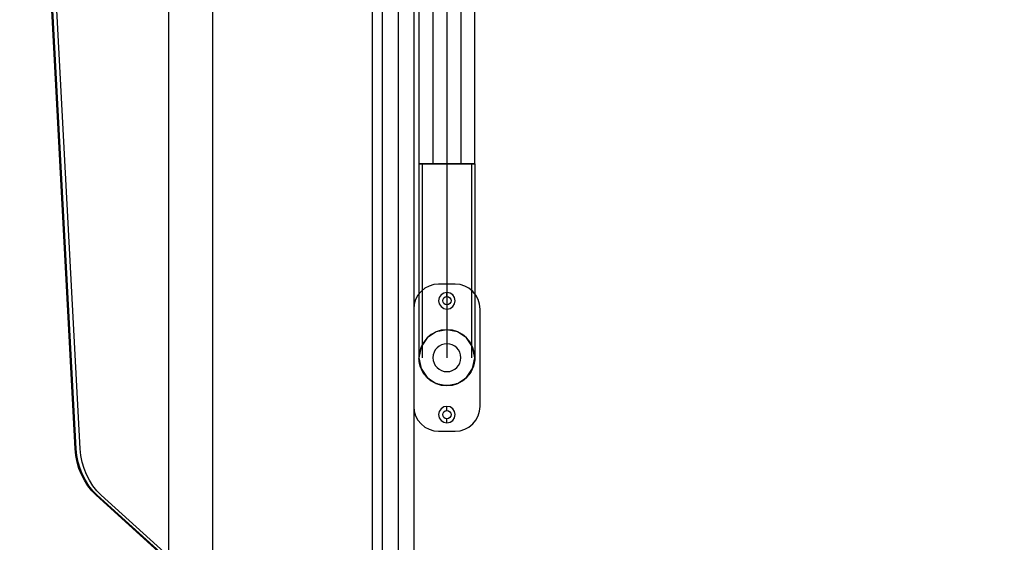
# Model space of a CAD drawing. Units: millimetres. Extents: x 621 to 9302, y 1662 to 11531.
# Drawn here: x 3613 to 4208, y 6058 to 6373 of the extents above; entities that cross this region are included whole.
import ezdxf

# ---------------------------------------------------------------- set-up
doc = ezdxf.new("R2010")
doc.units = ezdxf.units.MM
doc.layers.add('Dimensions', color=7, linetype='Continuous')
doc.styles.get("Standard").update_dxf_attribs({"font": 'arial.ttf'})
doc.dimstyles.new('Leikkiset keinu', dxfattribs={"dimtxt": 150, "dimasz": 2.5, "dimexe": 0.06, "dimexo": 0.625, "dimtad": 0, "dimtih": 1, "dimtoh": 1, "dimdec": 0, "dimtxsty": 'Standard', "dimcen": 2.5, "dimadec": 0, "dimazin": 0, "dimtfac": 1, "dimtmove": 0, "dimatfit": 3, "dimfxl": 1, "dimarcsym": 0})

# ---------------------------------------------------------------- blocks, each defined once
blk = doc.blocks.new('*D8')
at = {"layer": 'Defpoints', "color": 0, "transparency": 16777216}
for p in [(5710.84, 8362.16), (848.42, 1661.55), (4481.56, 1661.55)]:
    blk.add_point(p, dxfattribs=at)
at = {"layer": 'Dimensions', "color": 0, "lineweight": -2, "transparency": 16777216}
for p, q in [((5710.22, 8362.16), (848.36, 8362.16)), ((848.42, 8359.66), (848.42, 5089.07)), ((848.42, 1664.05), (848.42, 4934.65)), ((4480.94, 1661.55), (848.36, 1661.55))]:
    blk.add_line(p, q, dxfattribs=at)
at = {"layer": 'Dimensions', "color": 0, "transparency": 16777216}
for points in [[(848.01, 8359.66), (848.84, 8359.66), (848.42, 8362.16)], [(848.01, 1664.05), (848.84, 1664.05), (848.42, 1661.55)]]:
    blk.add_solid(points, dxfattribs=at)
at = {"layer": 'Dimensions', "color": 0, "transparency": 16777216, "insert": (848.42, 5011.86), "char_height": 150, "attachment_point": 5}
blk.add_mtext('6701', dxfattribs=at)
blk = doc.blocks.new('*D10')
at = {"layer": 'Defpoints', "color": 0, "transparency": 16777216}
for p in [(9302.23, 9077.14), (1575.96, 6062.16), (9302.23, 6062.16)]:
    blk.add_point(p, dxfattribs=at)
at = {"layer": 'Dimensions', "color": 0, "lineweight": -2, "transparency": 16777216}
for p, q in [((1575.96, 6062.79), (1575.96, 9077.2)), ((1578.46, 9077.14), (5215.16, 9077.14)), ((9299.73, 9077.14), (5663.03, 9077.14)), ((9302.23, 6062.79), (9302.23, 9077.2))]:
    blk.add_line(p, q, dxfattribs=at)
at = {"layer": 'Dimensions', "color": 0, "transparency": 16777216}
for points in [[(1578.46, 9077.56), (1578.46, 9076.72), (1575.96, 9077.14)], [(9299.73, 9077.56), (9299.73, 9076.72), (9302.23, 9077.14)]]:
    blk.add_solid(points, dxfattribs=at)
at = {"layer": 'Dimensions', "color": 0, "transparency": 16777216, "insert": (5439.1, 9077.14), "char_height": 150, "attachment_point": 5}
blk.add_mtext('7726', dxfattribs=at)
blk = doc.blocks.new('*D11')
at = {"layer": 'Defpoints', "color": 0, "transparency": 16777216}
for p in [(7802.82, 6917.4), (3075.96, 6443.16), (7802.82, 5484.67)]:
    blk.add_point(p, dxfattribs=at)
at = {"layer": 'Dimensions', "color": 0, "lineweight": -2, "transparency": 16777216}
for p, q in [((3075.96, 6443.79), (3075.96, 6917.46)), ((3078.46, 6917.4), (5211.77, 6917.4)), ((7800.32, 6917.4), (5667.01, 6917.4)), ((7802.82, 5485.3), (7802.82, 6917.46))]:
    blk.add_line(p, q, dxfattribs=at)
at = {"layer": 'Dimensions', "color": 0, "transparency": 16777216}
for points in [[(3078.46, 6917.82), (3078.46, 6916.98), (3075.96, 6917.4)], [(7800.32, 6917.82), (7800.32, 6916.98), (7802.82, 6917.4)]]:
    blk.add_solid(points, dxfattribs=at)
at = {"layer": 'Dimensions', "color": 0, "transparency": 16777216, "insert": (5439.39, 6917.4), "char_height": 150, "attachment_point": 5}
blk.add_mtext('4727', dxfattribs=at)
blk = doc.blocks.new('*D12')
at = {"layer": 'Defpoints', "color": 0, "transparency": 16777216}
for p in [(3971.06, 6678.17), (2967.52, 3661.55), (3918.79, 3661.55)]:
    blk.add_point(p, dxfattribs=at)
at = {"layer": 'Dimensions', "color": 0, "lineweight": -2, "transparency": 16777216}
for p, q in [((3970.43, 6678.17), (2967.46, 6678.17)), ((2967.52, 6675.67), (2967.52, 5247.13)), ((2967.52, 3664.05), (2967.52, 5092.6)), ((3918.16, 3661.55), (2967.46, 3661.55))]:
    blk.add_line(p, q, dxfattribs=at)
at = {"layer": 'Dimensions', "color": 0, "transparency": 16777216}
for points in [[(2967.1, 6675.67), (2967.93, 6675.67), (2967.52, 6678.17)], [(2967.1, 3664.05), (2967.93, 3664.05), (2967.52, 3661.55)]]:
    blk.add_solid(points, dxfattribs=at)
at = {"layer": 'Dimensions', "color": 0, "transparency": 16777216, "insert": (2967.52, 5169.86), "char_height": 150, "attachment_point": 5}
blk.add_mtext('3017', dxfattribs=at)

msp = doc.modelspace()

# ---------------------------------------------------------------- linework, layer by layer
for p, q in [((3646.83, 6114.02), (3619.7, 6624.64)), ((3647.48, 6114.02), (3620.35, 6624.64)), ((3649.92, 6114.02), (3622.78, 6624.64)), ((3826.21, 6472.16), (3826.21, 5652.16)), ((3851.21, 6472.16), (3851.21, 5652.16)), ((3854.36, 6472.16), (3854.36, 6285.86)), ((3862.78, 6472.16), (3862.78, 6285.86)), ((3871.21, 6472.16), (3871.21, 6285.86)), ((3879.63, 6472.16), (3879.63, 6285.86)), ((3888.06, 6285.86), (3888.06, 6472.16)), ((3826.21, 6465.16), (3826.21, 5659.16)), ((3832.21, 6465.16), (3832.21, 5659.16)), ((3703.29, 5684.16), (3703.29, 6442.16)), ((3703.29, 5684.16), (3703.29, 6442.16)), ((3729.69, 6442.16), (3729.69, 5684.16)), ((3842.03, 5684.16), (3842.03, 6442.16)), ((3854.36, 6285.86), (3888.06, 6285.86)), ((3854.42, 6285.86), (3854.36, 6285.86)), ((3854.36, 6285.86), (3854.36, 6279.04)), ((3854.53, 6285.86), (3854.42, 6285.86)), ((3854.69, 6285.86), (3854.53, 6285.86)), ((3854.91, 6285.86), (3854.69, 6285.86)), ((3855.18, 6285.86), (3854.91, 6285.86)), ((3855.5, 6285.86), (3855.18, 6285.86)), ((3855.88, 6285.86), (3855.5, 6285.86)), ((3856.3, 6285.86), (3855.88, 6285.86)), ((3856.78, 6285.86), (3856.3, 6285.86)), ((3856.36, 6285.86), (3856.36, 6168.96)), ((3857.3, 6285.86), (3856.78, 6285.86)), ((3857.86, 6285.86), (3857.3, 6285.86)), ((3858.47, 6285.86), (3857.86, 6285.86)), ((3859.12, 6285.86), (3858.47, 6285.86)), ((3859.81, 6285.86), (3859.12, 6285.86)), ((3860.54, 6285.86), (3859.81, 6285.86)), ((3861.3, 6285.86), (3860.54, 6285.86)), ((3862.1, 6285.86), (3861.3, 6285.86)), ((3862.92, 6285.86), (3862.1, 6285.86)), ((3863.77, 6285.86), (3862.92, 6285.86)), ((3864.65, 6285.86), (3863.77, 6285.86)), ((3865.54, 6285.86), (3864.65, 6285.86)), ((3866.46, 6285.86), (3865.54, 6285.86)), ((3867.39, 6285.86), (3866.46, 6285.86)), ((3868.33, 6285.86), (3867.39, 6285.86)), ((3869.29, 6285.86), (3868.33, 6285.86)), ((3870.24, 6285.86), (3869.29, 6285.86)), ((3871.21, 6285.86), (3870.24, 6285.86)), ((3872.17, 6285.86), (3871.21, 6285.86)), ((3871.21, 6285.86), (3871.21, 6168.96)), ((3873.13, 6285.86), (3872.17, 6285.86)), ((3874.08, 6285.86), (3873.13, 6285.86)), ((3875.02, 6285.86), (3874.08, 6285.86)), ((3875.95, 6285.86), (3875.02, 6285.86)), ((3876.87, 6285.86), (3875.95, 6285.86)), ((3877.77, 6285.86), (3876.87, 6285.86)), ((3878.64, 6285.86), (3877.77, 6285.86)), ((3879.49, 6285.86), (3878.64, 6285.86)), ((3880.32, 6285.86), (3879.49, 6285.86)), ((3881.11, 6285.86), (3880.32, 6285.86)), ((3881.87, 6285.86), (3881.11, 6285.86)), ((3882.6, 6285.86), (3881.87, 6285.86)), ((3883.29, 6285.86), (3882.6, 6285.86)), ((3883.94, 6285.86), (3883.29, 6285.86)), ((3884.55, 6285.86), (3883.94, 6285.86)), ((3885.12, 6285.86), (3884.55, 6285.86)), ((3885.64, 6285.86), (3885.12, 6285.86)), ((3886.11, 6285.86), (3885.64, 6285.86)), ((3886.06, 6285.86), (3886.06, 6168.96)), ((3886.53, 6285.86), (3886.11, 6285.86)), ((3886.91, 6285.86), (3886.53, 6285.86)), ((3887.23, 6285.86), (3886.91, 6285.86)), ((3887.5, 6285.86), (3887.23, 6285.86)), ((3887.72, 6285.86), (3887.5, 6285.86)), ((3887.88, 6285.86), (3887.72, 6285.86)), ((3887.99, 6285.86), (3887.88, 6285.86)), ((3888.05, 6285.86), (3887.99, 6285.86)), ((3888.05, 6285.86), (3888.05, 6279.04)), ((3854.36, 6279.04), (3854.36, 6272.24)), ((3888.05, 6279.04), (3888.05, 6272.24)), ((3854.36, 6272.24), (3854.36, 6265.48)), ((3888.05, 6272.24), (3888.05, 6265.48)), ((3854.36, 6265.48), (3854.36, 6258.79)), ((3888.05, 6265.48), (3888.05, 6258.79)), ((3854.36, 6258.79), (3854.36, 6252.2)), ((3888.05, 6258.79), (3888.05, 6252.2)), ((3854.36, 6252.2), (3854.36, 6245.72)), ((3888.05, 6252.2), (3888.05, 6245.72)), ((3854.36, 6245.72), (3854.36, 6239.37)), ((3888.05, 6245.72), (3888.05, 6239.37)), ((3854.36, 6239.37), (3854.36, 6233.18)), ((3888.05, 6239.37), (3888.05, 6233.18)), ((3854.36, 6233.18), (3854.36, 6227.17)), ((3888.05, 6233.18), (3888.05, 6227.17)), ((3854.36, 6227.17), (3854.36, 6221.36)), ((3888.05, 6227.17), (3888.05, 6221.36)), ((3854.36, 6221.36), (3854.36, 6215.77)), ((3888.05, 6221.36), (3888.05, 6215.77)), ((3854.36, 6215.77), (3854.36, 6210.41)), ((3857.87, 6210.79), (3855.6, 6208.92)), ((3860.47, 6212.17), (3857.87, 6210.79)), ((3863.28, 6213.03), (3860.47, 6212.17)), ((3866.21, 6213.31), (3863.28, 6213.03)), ((3876.21, 6213.31), (3866.21, 6213.31)), ((3879.13, 6213.03), (3876.21, 6213.31)), ((3881.95, 6212.17), (3879.13, 6213.03)), ((3884.54, 6210.79), (3881.95, 6212.17)), ((3886.81, 6208.92), (3884.54, 6210.79)), ((3888.05, 6215.77), (3888.05, 6210.41)), ((3853.73, 6206.65), (3852.35, 6204.05)), ((3855.6, 6208.92), (3853.73, 6206.65)), ((3854.36, 6210.41), (3854.36, 6205.31)), ((3854.36, 6205.31), (3854.36, 6200.48)), ((3866.59, 6205.23), (3866.21, 6203.31)), ((3867.67, 6206.85), (3866.59, 6205.23)), ((3869.29, 6207.93), (3867.67, 6206.85)), ((3868.9, 6204.27), (3869.44, 6205.08)), ((3871.21, 6208.31), (3869.29, 6207.93)), ((3869.44, 6205.08), (3870.25, 6205.62)), ((3870.25, 6205.62), (3871.21, 6205.81)), ((3873.12, 6207.93), (3871.21, 6208.31)), ((3871.21, 6205.81), (3871.21, 6208.31)), ((3871.21, 6205.81), (3872.16, 6205.62)), ((3872.16, 6205.62), (3872.97, 6205.08)), ((3872.97, 6205.08), (3873.52, 6204.27)), ((3874.74, 6206.85), (3873.12, 6207.93)), ((3875.83, 6205.23), (3874.74, 6206.85)), ((3876.21, 6203.31), (3875.83, 6205.23)), ((3888.68, 6206.65), (3886.81, 6208.92)), ((3888.05, 6210.41), (3888.05, 6205.31)), ((3888.05, 6205.31), (3888.05, 6200.48)), ((3890.06, 6204.05), (3888.68, 6206.65)), ((3851.49, 6201.24), (3851.21, 6198.31)), ((3852.35, 6204.05), (3851.49, 6201.24)), ((3854.36, 6200.48), (3854.36, 6195.95)), ((3866.21, 6203.31), (3866.59, 6201.4)), ((3866.59, 6201.4), (3867.67, 6199.78)), ((3867.67, 6199.78), (3869.29, 6198.7)), ((3868.71, 6203.31), (3868.9, 6204.27)), ((3868.9, 6202.36), (3868.71, 6203.31)), ((3869.44, 6201.55), (3868.9, 6202.36)), ((3869.29, 6198.7), (3871.21, 6198.31)), ((3870.25, 6201), (3869.44, 6201.55)), ((3871.21, 6200.81), (3870.25, 6201)), ((3872.16, 6201), (3871.21, 6200.81)), ((3871.21, 6200.81), (3871.21, 6198.31)), ((3871.21, 6198.31), (3873.12, 6198.69)), ((3872.97, 6201.55), (3872.16, 6201)), ((3873.52, 6202.36), (3872.97, 6201.55)), ((3873.12, 6198.69), (3874.74, 6199.78)), ((3873.52, 6204.27), (3873.71, 6203.31)), ((3873.71, 6203.31), (3873.52, 6202.36)), ((3874.74, 6199.78), (3875.83, 6201.4)), ((3875.83, 6201.4), (3876.21, 6203.31)), ((3888.05, 6200.48), (3888.05, 6195.95)), ((3890.92, 6201.24), (3890.06, 6204.05)), ((3891.21, 6198.31), (3890.92, 6201.24)), ((3851.21, 6198.31), (3851.21, 6139.61)), ((3854.36, 6195.95), (3854.36, 6191.71)), ((3888.05, 6195.95), (3888.05, 6191.71)), ((3891.21, 6139.61), (3891.21, 6198.31)), ((3854.36, 6191.71), (3854.36, 6187.79)), ((3854.36, 6187.79), (3854.36, 6184.21)), ((3888.05, 6191.71), (3888.05, 6187.79)), ((3888.05, 6187.79), (3888.05, 6184.21)), ((3854.36, 6184.21), (3854.36, 6180.97)), ((3854.36, 6180.97), (3854.36, 6178.08)), ((3859.29, 6180.88), (3855.64, 6175.41)), ((3864.76, 6184.53), (3859.29, 6180.88)), ((3871.21, 6185.81), (3864.76, 6184.53)), ((3877.65, 6184.53), (3871.21, 6185.81)), ((3883.12, 6180.88), (3877.65, 6184.53)), ((3886.77, 6175.41), (3883.12, 6180.88)), ((3888.05, 6184.21), (3888.05, 6180.97)), ((3888.05, 6180.97), (3888.05, 6178.08)), ((3854.36, 6178.08), (3854.36, 6175.56)), ((3854.36, 6175.56), (3854.36, 6173.41)), ((3855.64, 6175.41), (3854.36, 6168.96)), ((3888.06, 6168.96), (3886.77, 6175.41)), ((3888.05, 6178.08), (3888.05, 6175.56)), ((3888.05, 6175.56), (3888.05, 6173.41)), ((3854.36, 6173.41), (3854.36, 6171.65)), ((3854.36, 6171.65), (3854.36, 6170.27)), ((3854.36, 6170.27), (3854.36, 6169.28)), ((3854.36, 6169.28), (3854.36, 6168.68)), ((3854.36, 6168.96), (3855.64, 6162.52)), ((3886.77, 6162.52), (3888.06, 6168.96)), ((3888.05, 6173.41), (3888.05, 6171.65)), ((3888.05, 6171.65), (3888.05, 6170.27)), ((3888.05, 6170.27), (3888.05, 6169.28)), ((3888.05, 6169.28), (3888.05, 6168.68)), ((3854.36, 6168.68), (3854.36, 6168.48)), ((3854.42, 6167.52), (3854.36, 6168.48)), ((3854.53, 6166.57), (3854.42, 6167.52)), ((3854.69, 6165.62), (3854.53, 6166.57)), ((3854.91, 6164.68), (3854.69, 6165.62)), ((3855.18, 6163.76), (3854.91, 6164.68)), ((3855.5, 6162.85), (3855.18, 6163.76)), ((3887.23, 6163.76), (3886.91, 6162.85)), ((3887.5, 6164.68), (3887.23, 6163.76)), ((3887.72, 6165.62), (3887.5, 6164.68)), ((3887.88, 6166.57), (3887.72, 6165.62)), ((3887.99, 6167.52), (3887.88, 6166.57)), ((3888.05, 6168.48), (3887.99, 6167.52)), ((3888.05, 6168.68), (3888.05, 6168.48)), ((3855.88, 6161.96), (3855.5, 6162.85)), ((3855.64, 6162.52), (3859.29, 6157.05)), ((3856.3, 6161.1), (3855.88, 6161.96)), ((3856.78, 6160.26), (3856.3, 6161.1)), ((3857.3, 6159.45), (3856.78, 6160.26)), ((3857.86, 6158.67), (3857.3, 6159.45)), ((3858.47, 6157.93), (3857.86, 6158.67)), ((3859.12, 6157.22), (3858.47, 6157.93)), ((3859.81, 6156.55), (3859.12, 6157.22)), ((3859.29, 6157.05), (3864.76, 6153.4)), ((3877.65, 6153.4), (3883.12, 6157.05)), ((3883.29, 6157.22), (3882.6, 6156.55)), ((3883.12, 6157.05), (3886.77, 6162.52)), ((3883.94, 6157.93), (3883.29, 6157.22)), ((3884.55, 6158.67), (3883.94, 6157.93)), ((3885.12, 6159.45), (3884.55, 6158.67)), ((3885.64, 6160.26), (3885.12, 6159.45)), ((3886.11, 6161.1), (3885.64, 6160.26)), ((3886.53, 6161.96), (3886.11, 6161.1)), ((3886.91, 6162.85), (3886.53, 6161.96)), ((3860.54, 6155.92), (3859.81, 6156.55)), ((3861.3, 6155.33), (3860.54, 6155.92)), ((3862.1, 6154.79), (3861.3, 6155.33)), ((3862.92, 6154.29), (3862.1, 6154.79)), ((3863.77, 6153.84), (3862.92, 6154.29)), ((3864.65, 6153.44), (3863.77, 6153.84)), ((3865.54, 6153.09), (3864.65, 6153.44)), ((3864.76, 6153.4), (3871.21, 6152.11)), ((3866.46, 6152.8), (3865.54, 6153.09)), ((3867.39, 6152.55), (3866.46, 6152.8)), ((3868.33, 6152.36), (3867.39, 6152.55)), ((3869.29, 6152.22), (3868.33, 6152.36)), ((3870.24, 6152.14), (3869.29, 6152.22)), ((3871.21, 6152.11), (3870.24, 6152.14)), ((3871.21, 6152.11), (3877.65, 6153.4)), ((3872.17, 6152.14), (3871.21, 6152.11)), ((3873.13, 6152.22), (3872.17, 6152.14)), ((3874.08, 6152.36), (3873.13, 6152.22)), ((3875.02, 6152.55), (3874.08, 6152.36)), ((3875.95, 6152.8), (3875.02, 6152.55)), ((3876.87, 6153.09), (3875.95, 6152.8)), ((3877.77, 6153.44), (3876.87, 6153.09)), ((3878.64, 6153.84), (3877.77, 6153.44)), ((3879.49, 6154.29), (3878.64, 6153.84)), ((3880.32, 6154.79), (3879.49, 6154.29)), ((3881.11, 6155.33), (3880.32, 6154.79)), ((3881.87, 6155.92), (3881.11, 6155.33)), ((3882.6, 6156.55), (3881.87, 6155.92)), ((3851.21, 6139.61), (3851.49, 6136.69)), ((3869.29, 6139.23), (3867.67, 6138.15)), ((3871.21, 6139.61), (3869.29, 6139.23)), ((3873.12, 6139.23), (3871.21, 6139.61)), ((3871.21, 6137.11), (3871.21, 6139.61)), ((3874.74, 6138.15), (3873.12, 6139.23)), ((3890.92, 6136.69), (3891.21, 6139.61)), ((3851.49, 6136.69), (3852.35, 6133.87)), ((3852.35, 6133.87), (3853.73, 6131.28)), ((3866.59, 6136.53), (3866.21, 6134.61)), ((3866.21, 6134.61), (3866.59, 6132.7)), ((3867.67, 6138.15), (3866.59, 6136.53)), ((3868.71, 6134.61), (3868.9, 6135.57)), ((3868.9, 6133.66), (3868.71, 6134.61)), ((3868.9, 6135.57), (3869.44, 6136.38)), ((3869.44, 6132.85), (3868.9, 6133.66)), ((3869.44, 6136.38), (3870.25, 6136.92)), ((3870.25, 6136.92), (3871.21, 6137.11)), ((3871.21, 6137.11), (3872.16, 6136.92)), ((3872.16, 6136.92), (3872.97, 6136.38)), ((3872.97, 6136.38), (3873.52, 6135.57)), ((3873.52, 6133.66), (3872.97, 6132.85)), ((3873.52, 6135.57), (3873.71, 6134.61)), ((3873.71, 6134.61), (3873.52, 6133.66)), ((3875.83, 6136.53), (3874.74, 6138.15)), ((3876.21, 6134.61), (3875.83, 6136.53)), ((3875.83, 6132.7), (3876.21, 6134.61)), ((3888.68, 6131.28), (3890.06, 6133.87)), ((3890.06, 6133.87), (3890.92, 6136.69)), ((3853.73, 6131.28), (3855.6, 6129.01)), ((3855.6, 6129.01), (3857.87, 6127.14)), ((3866.59, 6132.7), (3867.67, 6131.08)), ((3867.67, 6131.08), (3869.29, 6129.99)), ((3869.29, 6129.99), (3871.21, 6129.62)), ((3870.25, 6132.3), (3869.44, 6132.85)), ((3871.21, 6132.11), (3870.25, 6132.3)), ((3872.16, 6132.3), (3871.21, 6132.11)), ((3871.21, 6129.62), (3871.21, 6132.11)), ((3871.21, 6129.62), (3873.12, 6130)), ((3872.97, 6132.85), (3872.16, 6132.3)), ((3873.12, 6130), (3874.74, 6131.08)), ((3874.74, 6131.08), (3875.83, 6132.7)), ((3884.54, 6127.14), (3886.81, 6129.01)), ((3886.81, 6129.01), (3888.68, 6131.28)), ((3857.87, 6127.14), (3860.47, 6125.76)), ((3860.47, 6125.76), (3863.28, 6124.9)), ((3863.28, 6124.9), (3866.21, 6124.61)), ((3866.21, 6124.61), (3876.21, 6124.61)), ((3876.21, 6124.61), (3879.13, 6124.9)), ((3879.13, 6124.9), (3881.95, 6125.76)), ((3881.95, 6125.76), (3884.54, 6127.14)), ((3647.23, 6109.98), (3646.83, 6114.02)), ((3648, 6106.02), (3647.23, 6109.98)), ((3647.88, 6109.98), (3647.48, 6114.02)), ((3648.65, 6106.02), (3647.88, 6109.98)), ((3650.32, 6109.98), (3649.92, 6114.02)), ((3651.08, 6106.02), (3650.32, 6109.98)), ((3649.12, 6102.17), (3648, 6106.02)), ((3649.77, 6102.17), (3648.65, 6106.02)), ((3652.21, 6102.17), (3651.08, 6106.02)), ((3650.59, 6098.48), (3649.12, 6102.17)), ((3651.24, 6098.48), (3649.77, 6102.17)), ((3652.39, 6094.99), (3650.59, 6098.48)), ((3653.04, 6094.99), (3651.24, 6098.48)), ((3653.68, 6098.48), (3652.21, 6102.17)), ((3655.47, 6094.99), (3653.68, 6098.48)), ((3654.5, 6091.73), (3652.39, 6094.99)), ((3655.14, 6091.73), (3653.04, 6094.99)), ((3656.89, 6088.75), (3654.5, 6091.73)), ((3657.54, 6088.75), (3655.14, 6091.73)), ((3657.58, 6091.73), (3655.47, 6094.99)), ((3659.97, 6088.75), (3657.58, 6091.73)), ((3659.54, 6086.08), (3656.89, 6088.75)), ((3660.19, 6086.08), (3657.54, 6088.75)), ((3718.96, 6032.27), (3659.54, 6086.08)), ((3662.62, 6086.08), (3659.97, 6088.75)), ((3719.61, 6032.27), (3660.19, 6086.08)), ((3722.05, 6032.27), (3662.62, 6086.08))]:
    msp.add_line(p, q)
for radius, start, end in [(16.85, 0, 180), (8.42, 0, 180), (16.85, 180, 0), (8.42, 180, 0)]:
    msp.add_arc((3871.21, 6168.96), radius, start, end)

# ---------------------------------------------------------------- dimensions: what is measured, and where the dimension line sits
at = {"layer": 'Dimensions'}
for base, p1, p2, picture, middle in [((9302.23, 9077.14), (1575.96, 6062.16), (9302.23, 6062.16), '*D10', (5439.1, 9077.14)), ((7802.82, 6917.4), (3075.96, 6443.16), (7802.82, 5484.67), '*D11', (5439.39, 6917.4))]:
    dim = msp.add_linear_dim(base=base, p1=p1, p2=p2, dimstyle='Leikkiset keinu', dxfattribs=at)
    dim.commit()
    dim.dimension.update_dxf_attribs({"geometry": picture, "text_midpoint": middle, "dimtype": 160})
for base, p1, p2, picture, middle in [((848.42, 1661.55), (5710.84, 8362.16), (4481.56, 1661.55), '*D8', (848.42, 5011.86)), ((2967.52, 3661.55), (3971.06, 6678.17), (3918.79, 3661.55), '*D12', (2967.52, 5169.86))]:
    dim = msp.add_linear_dim(base=base, p1=p1, p2=p2, angle=90, dimstyle='Leikkiset keinu', dxfattribs=at)
    dim.commit()
    dim.dimension.update_dxf_attribs({"geometry": picture, "text_midpoint": middle})

doc.saveas('drawing.dxf')
